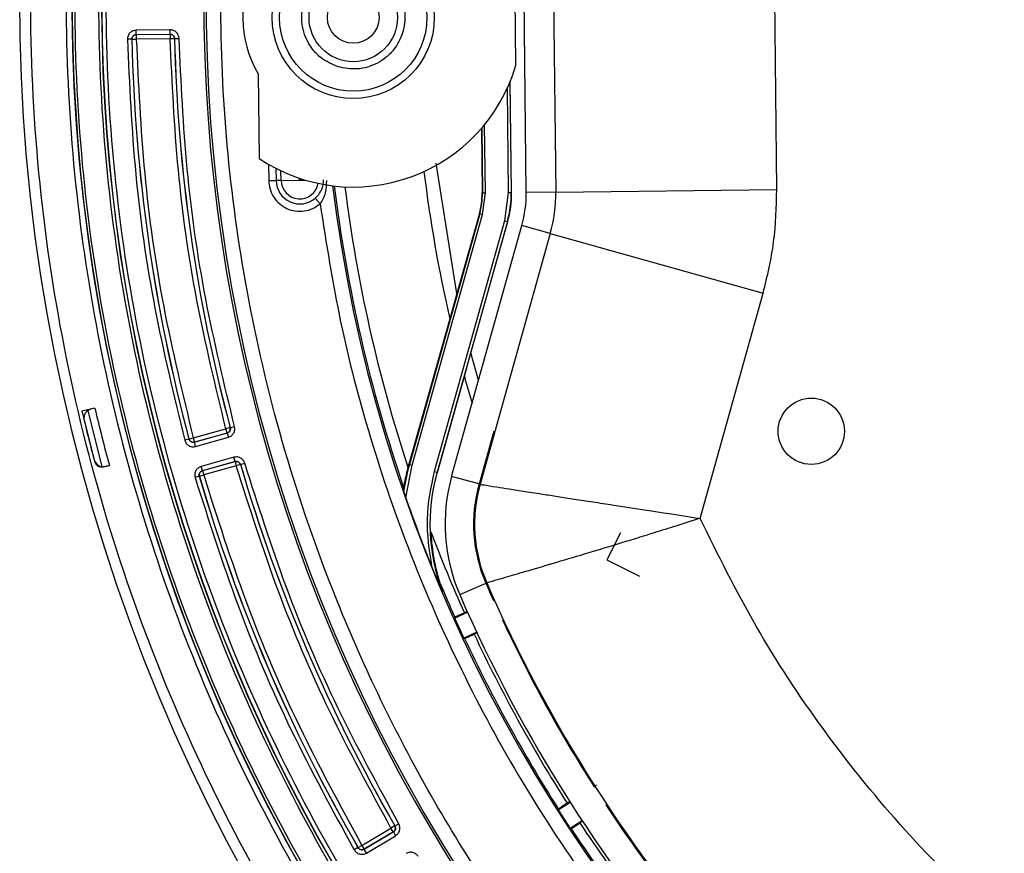
# Model space of a CAD drawing. Units: millimetres. Extents: x 313 to 1253, y 489 to 1575.
# Drawn here: x 460 to 526, y 1395 to 1452 of the extents above; entities that cross this region are included whole.
import ezdxf

# ---------------------------------------------------------------- set-up
doc = ezdxf.new("R2010")
doc.units = ezdxf.units.MM

msp = doc.modelspace()

# ---------------------------------------------------------------- linework, layer by layer
at = {"color": 7, "linetype": 'Continuous', "lineweight": 25}
for p, q in [((495.244, 1497.767), (495.883, 1439.876)), ((510.882, 1440.042), (510.258, 1496.523)), ((493.883, 1439.854), (493.55, 1469.996)), ((493.18, 1448.489), (493.106, 1455.197)), ((469.717, 1450.881), (467.41, 1450.856)), ((467.413, 1450.556), (467.41, 1450.856)), ((467.413, 1450.556), (469.72, 1450.581)), ((467.413, 1450.556), (467.418, 1450.551)), ((469.715, 1450.576), (467.418, 1450.551)), ((467.418, 1450.551), (467.422, 1450.251)), ((469.72, 1450.581), (469.715, 1450.576)), ((469.715, 1450.576), (469.718, 1450.276)), ((469.72, 1450.581), (469.717, 1450.881)), ((467.116, 1450.249), (466.816, 1450.242)), ((467.116, 1450.249), (467.122, 1450.244)), ((467.122, 1450.244), (467.422, 1450.251)), ((469.718, 1450.276), (467.422, 1450.251)), ((470.018, 1450.283), (469.718, 1450.276)), ((470.024, 1450.288), (470.018, 1450.283)), ((470.024, 1450.288), (470.323, 1450.295)), ((475.685, 1447.908), (475.749, 1442.163)), ((492.776, 1447.34), (492.859, 1439.843)), ((492.884, 1439.843), (492.8, 1447.398)), ((492.581, 1446.894), (492.659, 1439.84)), ((490.835, 1444.191), (490.884, 1439.821)), ((490.86, 1444.219), (490.908, 1439.821)), ((491.108, 1439.823), (491.057, 1444.455)), ((489.18, 1432.998), (487.768, 1441.832)), ((476.396, 1441.76), (476.408, 1440.657)), ((476.899, 1441.487), (476.908, 1440.663)), ((477.247, 1440.667), (477.239, 1441.319)), ((476.408, 1440.657), (476.908, 1440.663)), ((477.247, 1440.667), (476.908, 1440.663)), ((477.247, 1440.667), (478.496, 1440.68)), ((478.496, 1440.68), (478.495, 1440.815)), ((478.533, 1440.803), (478.534, 1440.681)), ((478.534, 1440.681), (478.911, 1440.685)), ((490.884, 1439.821), (490.908, 1439.821)), ((490.908, 1439.821), (491.108, 1439.823)), ((490.915, 1438.355), (491.108, 1439.823)), ((492.659, 1439.84), (492.408, 1437.937)), ((492.659, 1439.84), (492.859, 1439.843)), ((492.859, 1439.843), (492.884, 1439.843)), ((495.883, 1439.876), (493.883, 1439.854)), ((495.883, 1439.876), (510.882, 1440.042)), ((479.888, 1439.082), (479.562, 1439.462)), ((490.722, 1438.409), (485.952, 1421.394)), ((486.145, 1421.34), (490.915, 1438.355)), ((492.408, 1437.937), (487.638, 1420.921)), ((492.601, 1437.883), (487.831, 1420.867)), ((490.698, 1438.416), (489.18, 1432.998)), ((490.13, 1428.979), (492.624, 1437.876)), ((490.722, 1438.409), (490.698, 1438.416)), ((490.915, 1438.355), (490.722, 1438.409)), ((492.408, 1437.937), (492.601, 1437.883)), ((492.601, 1437.883), (492.624, 1437.876)), ((488.817, 1420.591), (493.587, 1437.606)), ((495.513, 1437.067), (493.587, 1437.606)), ((495.513, 1437.067), (490.743, 1420.051)), ((495.513, 1437.067), (509.956, 1433.018)), ((489.18, 1432.998), (488.696, 1431.279)), ((505.674, 1417.742), (509.956, 1433.018)), ((488.696, 1431.279), (485.906, 1421.407)), ((489.683, 1427.379), (490.13, 1428.979)), ((490.65, 1427.127), (490.13, 1428.979)), ((487.87, 1420.856), (489.683, 1427.379)), ((464.614, 1425.21), (463.736, 1425.003)), ((464.326, 1425.142), (464.129, 1425.056)), ((464.129, 1425.056), (465.092, 1421.246)), ((463.881, 1424.418), (464.571, 1421.689)), ((471.287, 1423.203), (473.499, 1423.822)), ((473.789, 1423.899), (473.499, 1423.822)), ((473.58, 1423.533), (473.499, 1423.822)), ((473.789, 1423.899), (473.795, 1423.896)), ((473.795, 1423.896), (474.085, 1423.973)), ((470.993, 1423.119), (470.704, 1423.041)), ((470.993, 1423.119), (470.997, 1423.125)), ((470.997, 1423.125), (471.287, 1423.203)), ((471.287, 1423.203), (471.368, 1422.914)), ((473.586, 1423.529), (471.364, 1422.908)), ((471.368, 1422.914), (473.58, 1423.533)), ((471.445, 1422.619), (473.667, 1423.241)), ((473.586, 1423.529), (473.58, 1423.533)), ((473.586, 1423.529), (473.667, 1423.241)), ((491.682, 1423.647), (490.679, 1420.069)), ((471.368, 1422.914), (471.364, 1422.908)), ((471.445, 1422.619), (471.364, 1422.908)), ((474.046, 1421.887), (471.824, 1421.265)), ((474.127, 1421.598), (474.046, 1421.887)), ((465.092, 1421.246), (465.29, 1421.259)), ((465.595, 1421.331), (465.188, 1421.235)), ((465.29, 1421.259), (465.595, 1421.332)), ((471.904, 1420.977), (471.824, 1421.265)), ((471.904, 1420.977), (474.127, 1421.598)), ((474.123, 1421.592), (471.911, 1420.973)), ((474.204, 1421.303), (471.992, 1420.684)), ((474.127, 1421.598), (474.123, 1421.592)), ((474.123, 1421.592), (474.204, 1421.303)), ((474.492, 1421.387), (474.204, 1421.303)), ((474.495, 1421.394), (474.492, 1421.387)), ((474.495, 1421.394), (474.783, 1421.478)), ((485.705, 1419.141), (486.145, 1421.34)), ((485.852, 1421.21), (485.906, 1421.407)), ((485.952, 1421.394), (485.906, 1421.407)), ((485.952, 1421.394), (486.145, 1421.34)), ((471.697, 1420.604), (471.409, 1420.519)), ((471.697, 1420.604), (471.704, 1420.6)), ((471.704, 1420.6), (471.992, 1420.684)), ((471.904, 1420.977), (471.911, 1420.973)), ((471.911, 1420.973), (471.992, 1420.684)), ((487.638, 1420.921), (487.831, 1420.867)), ((487.831, 1420.867), (487.87, 1420.856)), ((490.743, 1420.051), (488.817, 1420.591)), ((485.56, 1419.843), (485.561, 1419.567)), ((490.679, 1420.069), (490.692, 1420.065)), ((500.275, 1416.766), (499.357, 1414.933)), ((499.357, 1414.933), (501.568, 1413.827)), ((488.002, 1413.419), (488.179, 1412.773)), ((489.366, 1412.569), (491.201, 1413.366)), ((491.14, 1413.34), (491.167, 1413.352)), ((491.674, 1412.206), (491.659, 1412.166)), ((491.659, 1412.166), (491.719, 1412.193)), ((489.019, 1410.978), (489.896, 1411.372)), ((489.877, 1411.414), (489.685, 1411.33)), ((489.039, 1411.031), (489.019, 1410.978)), ((492.328, 1410.867), (492.268, 1410.838)), ((492.268, 1410.838), (492.308, 1410.824)), ((492.308, 1410.824), (492.341, 1410.84)), ((490.517, 1410.019), (489.647, 1409.612)), ((490.566, 1409.992), (490.347, 1409.887)), ((489.647, 1409.612), (489.7, 1409.592)), ((498.502, 1399.563), (498.493, 1399.521)), ((498.493, 1399.521), (498.549, 1399.557)), ((498.502, 1399.563), (498.664, 1399.664)), ((496.053, 1397.964), (496.863, 1398.481)), ((496.839, 1398.52), (496.661, 1398.408)), ((496.066, 1398.019), (496.053, 1397.964)), ((499.344, 1398.333), (499.288, 1398.296)), ((499.288, 1398.296), (499.33, 1398.287)), ((499.33, 1398.287), (499.36, 1398.308)), ((497.674, 1397.232), (496.872, 1396.703)), ((497.728, 1397.213), (497.525, 1397.076)), ((482.726, 1395.558), (484.702, 1396.729)), ((484.862, 1396.469), (482.877, 1395.293)), ((482.879, 1395.3), (484.855, 1396.471)), ((484.962, 1396.879), (484.702, 1396.729)), ((484.855, 1396.471), (484.702, 1396.729)), ((484.862, 1396.469), (484.855, 1396.471)), ((484.862, 1396.469), (485.015, 1396.211)), ((484.962, 1396.879), (484.969, 1396.877)), ((484.969, 1396.877), (485.229, 1397.027)), ((496.872, 1396.703), (496.927, 1396.691)), ((483.03, 1395.035), (485.015, 1396.211)), ((482.464, 1395.401), (482.204, 1395.251)), ((482.464, 1395.401), (482.466, 1395.408)), ((482.466, 1395.408), (482.726, 1395.558)), ((482.726, 1395.558), (482.879, 1395.3)), ((482.879, 1395.3), (482.877, 1395.293)), ((483.03, 1395.035), (482.877, 1395.293))]:
    msp.add_line(p, q, dxfattribs=at)
at = {"color": 7, "linetype": 'Continuous', "lineweight": 25, "flags": 128}
msp.add_lwpolyline([(464.161, 1425.069), (464.077, 1425.073), (463.98, 1425.06)], dxfattribs=at)
at = {"color": 7, "linetype": 'Continuous', "lineweight": 25}
for centre, radius in [((482.143, 1451.721), 5.5), ((482.143, 1451.721), 5), ((482.143, 1451.721), 3), ((482.143, 1451.721), 1.75), ((513.223, 1423.65), 2.25)]:
    msp.add_circle(centre, radius, dxfattribs=at)
for centre, radius, start, end in [((581.997, 1452.825), 109.843, 147.59163, 90.633), ((581.997, 1452.825), 109.997, 147.55736, 0.633), ((581.997, 1452.825), 122.489, 153.85672, 236.2732), ((581.997, 1452.825), 118.939, 153.82028, 233.89022), ((581.997, 1452.825), 118.925, 153.81761, 219.46287), ((581.997, 1452.825), 116.933, 153.37242, 219.44527), ((581.997, 1452.825), 116.914, 153.36311, 219.45459), ((482.143, 1451.721), 7.5, 150.70657, 210.55943), ((581.997, 1452.825), 114.91, 181.2842, 194.9818), ((581.997, 1452.825), 114.905, 181.28687, 194.97913), ((581.997, 1452.825), 112.008, 181.30025, 194.96575), ((581.997, 1452.825), 112.003, 181.29758, 194.96842), ((482.143, 1451.721), 11.5, 236.21561, 343.67557), ((581.997, 1452.825), 95.757, 186.93079, 193.00319), ((478.515, 1440.681), 1.607, 180.633, 310.66487), ((478.515, 1440.681), 1.269, 180.633, 350.43285), ((581.997, 1452.825), 102.03, 187.04679, 262.83039), ((581.997, 1452.825), 101.921, 187.06182, 198.88061), ((581.997, 1452.825), 101.21, 187.14531, 198.20207), ((485.884, 1439.766), 5, 344.34152, 0.633), ((485.884, 1439.766), 5.024, 344.34152, 0.633), ((485.884, 1439.766), 6.976, 344.34152, 0.633), ((485.884, 1439.766), 7, 344.34152, 0.633), ((485.884, 1439.766), 8, 344.34152, 0.633), ((485.884, 1439.766), 10, 344.34152, 0.633), ((581.997, 1452.825), 95.757, 195.41048, 196.5493), ((581.997, 1452.825), 120.588, 193.23839, 195.13929), ((581.997, 1452.825), 121.49, 193.23839, 194.89607), ((464.465, 1424.558), 0.6, 123.95392, 148.37323), ((465.151, 1421.843), 0.6, 194.85011, 264.41901), ((465.073, 1421.722), 0.5, 194.89607, 283.23839), ((581.997, 1452.825), 112.008, 196.30025, 209.96575), ((581.997, 1452.825), 112.003, 196.29758, 209.96842), ((500.372, 1417.352), 14.976, 164.34152, 171.49469), ((581.997, 1452.825), 114.91, 196.2842, 209.9818), ((581.997, 1452.825), 114.905, 196.28687, 209.97913), ((500.372, 1417.352), 13.024, 164.34152, 200.58425), ((500.372, 1417.352), 12, 164.34152, 203.48879), ((500.372, 1417.352), 10.066, 164.34152, 203.48879), ((500.372, 1417.352), 10, 164.34152, 203.48879), ((581.997, 1452.825), 102.013, 199.27992, 202.07349), ((581.997, 1452.825), 101.21, 200.83632, 204.20401), ((581.997, 1452.825), 101.921, 202.74509, 204.20856), ((581.997, 1452.825), 99.066, 203.48879, 204.23099), ((581.997, 1452.825), 99.037, 203.48879, 204.21366), ((581.997, 1452.825), 99, 203.48879, 239.588), ((581.997, 1452.825), 101, 203.48879, 239.588), ((581.997, 1452.825), 101.961, 204.23099, 205.07587), ((581.997, 1452.825), 99.066, 205.07587, 212.55126), ((581.997, 1452.825), 99.037, 205.0932, 212.53392), ((581.997, 1452.825), 101.21, 205.10285, 212.52428), ((581.997, 1452.825), 101.921, 205.0983, 212.52883), ((581.997, 1452.825), 101.961, 212.55126, 213.39613), ((581.997, 1452.825), 99.066, 213.39613, 220.87152), ((581.997, 1452.825), 99.037, 213.41347, 220.85418), ((581.997, 1452.825), 101.21, 213.42311, 220.84454), ((581.997, 1452.825), 101.921, 213.41856, 220.84909)]:
    msp.add_arc(centre, radius, start, end, dxfattribs=at)
for points, knots in [([(583.2, 1343.988), (579.935, 1344.037), (573.295, 1344.137), (563.249, 1345.456), (553.076, 1347.714), (542.921, 1351.048), (532.943, 1355.455), (523.312, 1360.932), (514.196, 1367.432), (505.753, 1374.877), (498.124, 1383.153), (492.161, 1391.136), (487.598, 1398.478), (484.155, 1404.955), (480.705, 1412.652), (477.555, 1421.588), (475.058, 1431.708), (473.57, 1441.723), (473.014, 1451.62), (473.351, 1461.528), (474.616, 1471.573), (476.895, 1481.743), (480.203, 1491.913), (484.691, 1501.835), (488.234, 1508.577), (490.532, 1511.78), (490.677, 1511.982)], [0, 0, 0, 0, 0.0417213, 0.084847, 0.1292538, 0.1747879, 0.2212657, 0.2684774, 0.3161913, 0.3641604, 0.4121295, 0.4598434, 0.4913214, 0.5225646, 0.5535552, 0.5990892, 0.6434961, 0.6866218, 0.728343, 0.7700643, 0.81319, 0.8575969, 0.9031309, 0.9496088, 0.9968205, 1, 1, 1, 1]), ([(514.384, 1351.588), (511.508, 1353.615), (505.666, 1357.732), (497.519, 1364.952), (489.813, 1373.039), (482.742, 1382.021), (476.434, 1391.809), (471.022, 1402.307), (466.616, 1413.387), (463.302, 1424.901), (461.135, 1436.685), (460.14, 1448.567), (460.303, 1460.377), (461.589, 1471.949), (463.901, 1483.147), (467.236, 1493.8), (470.207, 1501.505), (472.306, 1505.496), (472.717, 1506.278)], [0, 0, 0, 0, 0.060336, 0.122529, 0.186407, 0.251761, 0.318346, 0.385883, 0.454072, 0.522591, 0.591111, 0.659299, 0.726837, 0.793421, 0.858775, 0.922654, 0.984847, 1, 1, 1, 1]), ([(474.935, 1505.36), (473.868, 1503.161), (471.345, 1497.963), (468.222, 1489.254), (465.47, 1479.3), (463.584, 1468.878), (462.613, 1458.158), (462.621, 1447.256), (463.636, 1436.309), (465.664, 1425.457), (468.687, 1414.838), (472.659, 1404.587), (477.513, 1394.825), (483.161, 1385.661), (489.497, 1377.175), (496.392, 1369.485), (503.737, 1362.494), (509.027, 1358.437), (511.672, 1356.408)], [0, 0, 0, 0, 0.043987, 0.103967, 0.166226, 0.229762, 0.29436, 0.359775, 0.425749, 0.492005, 0.55826, 0.624234, 0.68965, 0.754247, 0.817783, 0.880042, 0.94002, 1, 1, 1, 1]), ([(490.306, 1377.391), (488.602, 1379.548), (485.195, 1383.863), (480.623, 1390.838), (476.474, 1398.169), (472.397, 1406.792), (468.687, 1416.718), (465.693, 1427.993), (463.815, 1439.55), (463.082, 1451.235), (463.502, 1462.893), (465.037, 1474.333), (467.651, 1485.403), (471.085, 1495.8), (474.113, 1502.277), (475.564, 1505.38)], [0, 0, 0, 0, 0.060541, 0.121085, 0.183551, 0.246021, 0.331082, 0.416661, 0.502657, 0.588648, 0.674228, 0.759292, 0.842551, 0.924576, 1, 1, 1, 1]), ([(477.286, 1505.319), (475.753, 1502.045), (472.661, 1495.443), (469.19, 1484.965), (466.614, 1474.043), (465.099, 1462.757), (464.685, 1451.257), (465.408, 1439.729), (467.26, 1428.328), (470.215, 1417.206), (474.196, 1406.537), (479.131, 1396.459), (484.84, 1387.012), (489.32, 1381.26), (491.541, 1378.408)], [0, 0, 0, 0, 0.080275, 0.161871, 0.2447, 0.329318, 0.414453, 0.5, 0.585544, 0.670678, 0.7553, 0.838125, 0.919723, 1, 1, 1, 1]), ([(492.085, 1378.564), (489.861, 1381.409), (485.377, 1387.145), (479.661, 1396.571), (474.72, 1406.632), (470.734, 1417.286), (467.776, 1428.396), (465.923, 1439.786), (465.203, 1451.304), (465.622, 1462.793), (467.145, 1474.066), (469.731, 1484.973), (473.213, 1495.432), (476.313, 1502.02), (477.851, 1505.287)], [0, 0, 0, 0, 0.080255, 0.161839, 0.244664, 0.329291, 0.414437, 0.5, 0.585559, 0.670706, 0.755336, 0.838158, 0.919744, 1, 1, 1, 1]), ([(481.113, 1448.377), (480.706, 1448.551), (480.078, 1448.821), (479.427, 1449.477), (479.028, 1450.073), (478.757, 1450.74), (478.594, 1451.643), (478.718, 1452.777), (479.254, 1453.783), (479.897, 1454.439), (480.496, 1454.837), (481.161, 1455.105), (482.069, 1455.282), (482.74, 1455.151), (483.174, 1455.066)], [0, 0, 0, 0, 0.119721, 0.184836, 0.25, 0.315115, 0.380279, 0.5, 0.619721, 0.684836, 0.75, 0.815115, 0.880279, 1, 1, 1, 1]), ([(483.174, 1455.066), (483.581, 1454.892), (484.209, 1454.622), (484.86, 1453.965), (485.259, 1453.369), (485.53, 1452.703), (485.693, 1451.799), (485.569, 1450.666), (485.033, 1449.659), (484.39, 1449.004), (483.791, 1448.606), (483.126, 1448.337), (482.218, 1448.161), (481.547, 1448.292), (481.113, 1448.377)], [0, 0, 0, 0, 0.119721, 0.184836, 0.25, 0.315115, 0.380279, 0.5, 0.619721, 0.684836, 0.75, 0.815115, 0.880279, 1, 1, 1, 1]), ([(467.41, 1450.856), (467.33, 1450.846), (467.172, 1450.825), (466.974, 1450.683), (466.839, 1450.48), (466.824, 1450.322), (466.816, 1450.242)], [0, 0, 0, 0, 0.250844, 0.500214, 0.749369, 1, 1, 1, 1]), ([(467.116, 1450.249), (467.12, 1450.289), (467.128, 1450.368), (467.195, 1450.47), (467.294, 1450.54), (467.373, 1450.551), (467.413, 1450.556)], [0, 0, 0, 0, 0.250328, 0.500214, 0.749916, 1, 1, 1, 1]), ([(467.418, 1450.551), (467.392, 1450.548), (467.343, 1450.544), (467.27, 1450.513), (467.195, 1450.457), (467.138, 1450.367), (467.121, 1450.288), (467.122, 1450.249), (467.122, 1450.244)], [0, 0, 0, 0, 0.167933, 0.307482, 0.500606, 0.75004, 0.969289, 1, 1, 1, 1]), ([(470.018, 1450.283), (470.018, 1450.284), (470.018, 1450.287), (470.018, 1450.296), (470.017, 1450.313), (470.011, 1450.347), (469.998, 1450.39), (469.97, 1450.444), (469.925, 1450.499), (469.862, 1450.543), (469.789, 1450.571), (469.741, 1450.574), (469.715, 1450.576)], [0, 0, 0, 0, 0.006345, 0.01806, 0.057529, 0.116895, 0.240483, 0.347975, 0.500418, 0.693674, 0.832802, 1, 1, 1, 1]), ([(470.323, 1450.295), (470.313, 1450.373), (470.291, 1450.528), (470.15, 1450.723), (469.951, 1450.857), (469.795, 1450.873), (469.717, 1450.881)], [0, 0, 0, 0, 0.2508084, 0.5002149, 0.7494064, 1, 1, 1, 1]), ([(469.72, 1450.581), (469.759, 1450.577), (469.837, 1450.569), (469.937, 1450.502), (470.007, 1450.405), (470.018, 1450.327), (470.024, 1450.288)], [0, 0, 0, 0, 0.250292, 0.500212, 0.749905, 1, 1, 1, 1]), ([(466.816, 1450.242), (466.958, 1447.186), (467.241, 1441.071), (468.542, 1431.965), (469.983, 1426.016), (470.704, 1423.041)], [0, 0, 0, 0, 0.333285, 0.666706, 1, 1, 1, 1]), ([(467.422, 1450.251), (467.562, 1447.211), (467.844, 1441.131), (469.138, 1432.077), (470.571, 1426.16), (471.287, 1423.203)], [0, 0, 0, 0, 0.3332847, 0.6667064, 1, 1, 1, 1]), ([(473.499, 1423.822), (472.799, 1426.715), (471.399, 1432.501), (470.134, 1441.356), (469.857, 1447.303), (469.718, 1450.276)], [0, 0, 0, 0, 0.333285, 0.666706, 1, 1, 1, 1]), ([(474.085, 1423.973), (473.389, 1426.851), (471.995, 1432.609), (470.736, 1441.42), (470.461, 1447.337), (470.323, 1450.295)], [0, 0, 0, 0, 0.333285, 0.666706, 1, 1, 1, 1]), ([(476.408, 1440.657), (476.426, 1440.462), (476.463, 1440.064), (476.728, 1439.513), (477.128, 1439.056), (477.635, 1438.736), (478.21, 1438.567), (478.817, 1438.567), (479.407, 1438.732), (479.73, 1438.967), (479.888, 1439.082)], [0, 0, 0, 0, 0.122451, 0.25, 0.377549, 0.5, 0.622451, 0.75, 0.877549, 1, 1, 1, 1]), ([(478.515, 1440.662), (478.513, 1440.662), (478.509, 1440.662), (478.504, 1440.665), (478.502, 1440.667), (478.499, 1440.669), (478.497, 1440.674), (478.497, 1440.678), (478.496, 1440.68)], [0, 0, 0, 0, 0.269491, 0.387469, 0.5, 0.612531, 0.730509, 1, 1, 1, 1]), ([(478.534, 1440.681), (478.534, 1440.678), (478.533, 1440.674), (478.531, 1440.67), (478.529, 1440.667), (478.526, 1440.665), (478.522, 1440.663), (478.518, 1440.662), (478.515, 1440.662)], [0, 0, 0, 0, 0.2694912, 0.3874691, 0.5, 0.6125309, 0.7305088, 1, 1, 1, 1]), ([(479.562, 1439.462), (479.648, 1439.546), (479.821, 1439.714), (479.974, 1439.983), (480.054, 1440.198), (480.112, 1440.42), (480.121, 1440.58), (480.127, 1440.698)], [0, 0, 0, 0, 0.248984, 0.499594, 0.6653, 0.750573, 1, 1, 1, 1]), ([(480.317, 1440.667), (480.308, 1440.387), (480.296, 1439.966), (480.121, 1439.435), (479.966, 1439.2), (479.888, 1439.082)], [0, 0, 0, 0, 0.499695, 0.750383, 1, 1, 1, 1]), ([(479.888, 1439.082), (480.31, 1436.408), (481.154, 1431.058), (483.247, 1423.081), (485.963, 1415.179), (489.414, 1407.351), (493.538, 1399.762), (498.36, 1392.447), (503.81, 1385.532), (509.866, 1379.081), (516.448, 1373.17), (523.482, 1367.874), (530.902, 1363.214), (538.58, 1359.259), (546.482, 1355.982), (554.443, 1353.441), (562.464, 1351.525), (567.831, 1350.799), (570.515, 1350.437)], [0, 0, 0, 0, 0.059479, 0.11896, 0.180953, 0.24295, 0.306742, 0.370537, 0.435266, 0.5, 0.56473, 0.629463, 0.693255, 0.75705, 0.819043, 0.88104, 0.940519, 1, 1, 1, 1]), ([(473.58, 1423.533), (473.604, 1423.542), (473.65, 1423.558), (473.712, 1423.606), (473.761, 1423.668), (473.788, 1423.734), (473.8, 1423.799), (473.8, 1423.852), (473.791, 1423.888), (473.789, 1423.899)], [0, 0, 0, 0, 0.1675911, 0.3068868, 0.4997948, 0.6698932, 0.7597526, 0.9250537, 1, 1, 1, 1]), ([(473.795, 1423.896), (473.801, 1423.857), (473.812, 1423.779), (473.772, 1423.666), (473.695, 1423.574), (473.623, 1423.544), (473.586, 1423.529)], [0, 0, 0, 0, 0.250292, 0.500212, 0.749905, 1, 1, 1, 1]), ([(473.667, 1423.241), (473.74, 1423.27), (473.885, 1423.33), (474.039, 1423.514), (474.119, 1423.74), (474.096, 1423.895), (474.085, 1423.973)], [0, 0, 0, 0, 0.250808, 0.500215, 0.749406, 1, 1, 1, 1]), ([(471.364, 1422.908), (471.325, 1422.901), (471.246, 1422.889), (471.131, 1422.929), (471.038, 1423.008), (471.008, 1423.082), (470.993, 1423.119)], [0, 0, 0, 0, 0.2503276, 0.5002143, 0.7499156, 1, 1, 1, 1]), ([(470.997, 1423.125), (471.002, 1423.11), (471.017, 1423.065), (471.056, 1423.006), (471.115, 1422.953), (471.184, 1422.917), (471.272, 1422.897), (471.335, 1422.908), (471.368, 1422.914)], [0, 0, 0, 0, 0.101409, 0.301631, 0.439222, 0.601524, 0.788475, 1, 1, 1, 1]), ([(470.704, 1423.041), (470.733, 1422.967), (470.792, 1422.819), (470.979, 1422.663), (471.209, 1422.582), (471.366, 1422.606), (471.445, 1422.619)], [0, 0, 0, 0, 0.250844, 0.5002136, 0.7493695, 1, 1, 1, 1]), ([(474.783, 1421.478), (474.753, 1421.55), (474.691, 1421.695), (474.505, 1421.846), (474.278, 1421.924), (474.123, 1421.9), (474.046, 1421.887)], [0, 0, 0, 0, 0.250808, 0.500215, 0.749406, 1, 1, 1, 1]), ([(471.824, 1421.265), (471.75, 1421.235), (471.602, 1421.174), (471.448, 1420.986), (471.37, 1420.755), (471.396, 1420.598), (471.409, 1420.519)], [0, 0, 0, 0, 0.250844, 0.5002136, 0.7493695, 1, 1, 1, 1]), ([(474.492, 1421.387), (474.487, 1421.402), (474.471, 1421.447), (474.43, 1421.505), (474.371, 1421.555), (474.303, 1421.59), (474.217, 1421.609), (474.155, 1421.598), (474.123, 1421.592)], [0, 0, 0, 0, 0.103879, 0.304921, 0.442297, 0.603977, 0.789901, 1, 1, 1, 1]), ([(474.127, 1421.598), (474.165, 1421.604), (474.243, 1421.617), (474.357, 1421.578), (474.449, 1421.502), (474.48, 1421.43), (474.495, 1421.394)], [0, 0, 0, 0, 0.250292, 0.500212, 0.749905, 1, 1, 1, 1]), ([(484.702, 1396.729), (483.278, 1399.342), (480.428, 1404.569), (476.914, 1412.795), (475.107, 1418.467), (474.204, 1421.303)], [0, 0, 0, 0, 0.3332847, 0.6667062, 1, 1, 1, 1]), ([(485.229, 1397.027), (483.812, 1399.626), (480.976, 1404.827), (477.479, 1413.012), (475.682, 1418.656), (474.783, 1421.478)], [0, 0, 0, 0, 0.333285, 0.666706, 1, 1, 1, 1]), ([(485.852, 1421.21), (485.811, 1421.048), (485.724, 1420.712), (485.641, 1420.31), (485.593, 1420.046), (485.573, 1419.928), (485.562, 1419.859), (485.561, 1419.848), (485.56, 1419.843)], [0, 0, 0, 0, 0.315932, 0.657178, 0.768693, 0.880864, 0.944212, 1, 1, 1, 1]), ([(471.409, 1420.519), (472.337, 1417.603), (474.194, 1411.77), (477.807, 1403.312), (480.739, 1397.938), (482.204, 1395.251)], [0, 0, 0, 0, 0.3332846, 0.6667065, 1, 1, 1, 1]), ([(471.697, 1420.604), (471.691, 1420.643), (471.678, 1420.721), (471.717, 1420.837), (471.794, 1420.931), (471.868, 1420.961), (471.904, 1420.977)], [0, 0, 0, 0, 0.250328, 0.500214, 0.749916, 1, 1, 1, 1]), ([(471.911, 1420.973), (471.886, 1420.964), (471.84, 1420.947), (471.777, 1420.898), (471.728, 1420.836), (471.702, 1420.77), (471.69, 1420.704), (471.691, 1420.65), (471.701, 1420.612), (471.704, 1420.6)], [0, 0, 0, 0, 0.168341, 0.30789, 0.499787, 0.66333, 0.749918, 0.92082, 1, 1, 1, 1]), ([(471.992, 1420.684), (472.915, 1417.784), (474.761, 1411.984), (478.354, 1403.573), (481.269, 1398.23), (482.726, 1395.558)], [0, 0, 0, 0, 0.333285, 0.666706, 1, 1, 1, 1]), ([(490.692, 1420.065), (490.501, 1419.01), (490.207, 1417.379), (490.529, 1415.076), (490.952, 1413.934), (491.167, 1413.352)], [0, 0, 0, 0, 0.473177, 0.731626, 1, 1, 1, 1]), ([(490.743, 1420.051), (490.799, 1420.042), (490.91, 1420.025), (491.703, 1419.901), (492.705, 1419.744), (493.793, 1419.575), (494.967, 1419.392), (496.152, 1419.208), (497.297, 1419.03), (498.577, 1418.832), (500.256, 1418.573), (502.616, 1418.211), (504.565, 1417.912), (505.674, 1417.742)], [0, 0, 0, 0, 0.124436, 0.250432, 0.331426, 0.414707, 0.500289, 0.558528, 0.619594, 0.683489, 0.750217, 0.857765, 1, 1, 1, 1]), ([(485.561, 1419.567), (485.562, 1419.565), (485.563, 1419.56), (485.572, 1419.531), (485.594, 1419.465), (485.64, 1419.33), (485.68, 1419.213), (485.705, 1419.141)], [0, 0, 0, 0, 0.0664, 0.151228, 0.290876, 0.567101, 1, 1, 1, 1]), ([(505.674, 1417.742), (505.128, 1417.568), (504.084, 1417.236), (502.61, 1416.774), (501.309, 1416.371), (499.597, 1415.845), (497.574, 1415.232), (495.366, 1414.576), (493.574, 1414.05), (492.228, 1413.661), (491.364, 1413.413), (491.255, 1413.382), (491.201, 1413.366)], [0, 0, 0, 0, 0.0727953, 0.1389819, 0.1985519, 0.2514983, 0.3807995, 0.5007282, 0.6274882, 0.7499637, 0.8756288, 1, 1, 1, 1]), ([(538.299, 1381.086), (535.991, 1382.583), (531.359, 1385.587), (525, 1390.947), (519.144, 1396.883), (513.927, 1403.389), (509.341, 1410.326), (506.894, 1415.275), (505.674, 1417.742)], [0, 0, 0, 0, 0.165711, 0.332444, 0.5, 0.667547, 0.834284, 1, 1, 1, 1]), ([(487.407, 1416.824), (487.428, 1416.49), (487.466, 1415.881), (487.588, 1415.093), (487.705, 1414.52), (487.798, 1414.134), (487.867, 1413.879), (487.915, 1413.71), (487.947, 1413.599), (487.969, 1413.527), (487.985, 1413.475), (487.995, 1413.442), (488.001, 1413.423), (488.002, 1413.42), (488.002, 1413.419)], [0, 0, 0, 0, 0.283563, 0.5151686, 0.6750017, 0.7832759, 0.8558986, 0.904431, 0.9368972, 0.9587305, 0.973569, 0.9884867, 0.9946474, 1, 1, 1, 1]), ([(487.461, 1414.488), (487.58, 1414.198), (487.758, 1413.762), (487.985, 1413.226), (488.102, 1412.951), (488.161, 1412.815), (488.175, 1412.781), (488.178, 1412.774), (488.179, 1412.773), (488.179, 1412.773), (488.179, 1412.773)], [0, 0, 0, 0, 0.500114, 0.750216, 0.934101, 0.980664, 0.993106, 0.997005, 0.99856, 1, 1, 1, 1]), ([(489.685, 1411.33), (489.636, 1411.308), (489.539, 1411.265), (489.382, 1411.194), (489.239, 1411.129), (489.126, 1411.076), (489.054, 1411.04), (489.044, 1411.034), (489.039, 1411.031)], [0, 0, 0, 0, 0.169503, 0.339006, 0.508507, 0.67802, 0.847556, 1, 1, 1, 1]), ([(489.7, 1409.592), (489.706, 1409.594), (489.719, 1409.598), (489.8, 1409.633), (489.918, 1409.686), (490.062, 1409.753), (490.213, 1409.823), (490.304, 1409.866), (490.347, 1409.887)], [0, 0, 0, 0, 0.169571, 0.339142, 0.508701, 0.678237, 0.847749, 1, 1, 1, 1]), ([(496.661, 1398.408), (496.616, 1398.38), (496.526, 1398.323), (496.381, 1398.23), (496.249, 1398.145), (496.145, 1398.076), (496.078, 1398.03), (496.07, 1398.023), (496.066, 1398.019)], [0, 0, 0, 0, 0.169503, 0.339006, 0.508507, 0.67802, 0.847556, 1, 1, 1, 1]), ([(496.927, 1396.691), (496.933, 1396.694), (496.945, 1396.7), (497.021, 1396.746), (497.129, 1396.816), (497.263, 1396.903), (497.402, 1396.994), (497.486, 1397.05), (497.525, 1397.076)], [0, 0, 0, 0, 0.169571, 0.339142, 0.508701, 0.678237, 0.847749, 1, 1, 1, 1]), ([(484.855, 1396.471), (484.878, 1396.487), (484.92, 1396.516), (484.966, 1396.58), (484.991, 1396.639), (485, 1396.686), (485.003, 1396.72), (485.002, 1396.747), (484.998, 1396.78), (484.989, 1396.823), (484.973, 1396.857), (484.962, 1396.879)], [0, 0, 0, 0, 0.180847, 0.324534, 0.499567, 0.585471, 0.631043, 0.719124, 0.759815, 0.845483, 1, 1, 1, 1]), ([(484.969, 1396.877), (484.985, 1396.841), (485.016, 1396.769), (485.007, 1396.649), (484.956, 1396.54), (484.894, 1396.493), (484.862, 1396.469)], [0, 0, 0, 0, 0.2502919, 0.5002123, 0.7499054, 1, 1, 1, 1]), ([(485.015, 1396.211), (485.078, 1396.258), (485.203, 1396.354), (485.304, 1396.571), (485.322, 1396.81), (485.26, 1396.954), (485.229, 1397.027)], [0, 0, 0, 0, 0.250808, 0.500215, 0.749406, 1, 1, 1, 1]), ([(482.204, 1395.251), (482.252, 1395.187), (482.348, 1395.06), (482.568, 1394.957), (482.811, 1394.938), (482.957, 1395.003), (483.03, 1395.035)], [0, 0, 0, 0, 0.250844, 0.500214, 0.749369, 1, 1, 1, 1]), ([(482.877, 1395.293), (482.84, 1395.277), (482.768, 1395.245), (482.646, 1395.254), (482.536, 1395.306), (482.488, 1395.369), (482.464, 1395.401)], [0, 0, 0, 0, 0.2503276, 0.5002143, 0.7499156, 1, 1, 1, 1]), ([(482.466, 1395.408), (482.49, 1395.376), (482.537, 1395.312), (482.648, 1395.261), (482.77, 1395.251), (482.842, 1395.284), (482.879, 1395.3)], [0, 0, 0, 0, 0.2499989, 0.499999, 0.7499996, 1, 1, 1, 1]), ([(486.55, 1394.797), (486.501, 1394.859), (486.405, 1394.983), (486.186, 1395.081), (485.947, 1395.097), (485.803, 1395.033), (485.731, 1395.001)], [0, 0, 0, 0, 0.250808, 0.500215, 0.749406, 1, 1, 1, 1])]:
    msp.add_open_spline(points, degree=3, knots=knots, dxfattribs=at)
for points in [[(509.956, 1433.018), (510.236, 1434.172), (510.794, 1436.48), (510.853, 1438.855), (510.882, 1440.042)], [(463.954, 1424.872), (463.935, 1424.838), (463.897, 1424.768), (463.869, 1424.653), (463.86, 1424.534), (463.874, 1424.456), (463.881, 1424.418)], [(487.638, 1420.921), (487.41, 1419.854), (486.954, 1417.721), (487.292, 1415.566), (487.461, 1414.488)]]:
    msp.add_open_spline(points, degree=3, dxfattribs=at)

doc.saveas('drawing.dxf')
